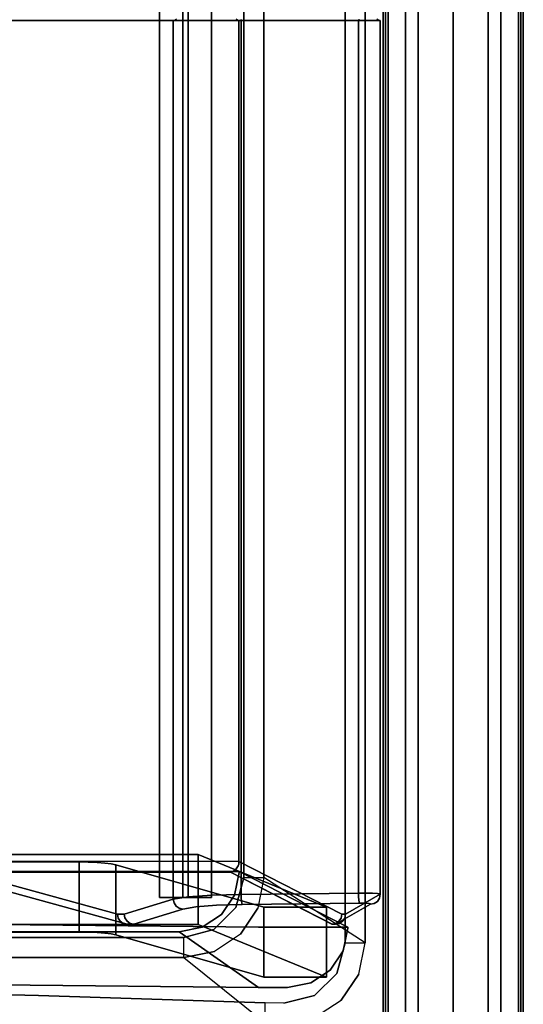
# Model space of a CAD drawing. Extents: x -12 to 441, y -9 to 206.
# Drawn here: x 89 to 101, y 3 to 28 of the extents above; entities that cross this region are included whole.
import ezdxf

# ---------------------------------------------------------------- set-up
doc = ezdxf.new("R2010")
doc.units = 0
doc.header["$LTSCALE"] = 30
doc.header["$MEASUREMENT"] = 0
for name, color, linetype in [('1', 4, 'CONTINUOUS'), ('AFUCH-3-BKFB', 5, 'CONTINUOUS'), ('AFUCH-3-BSLW', 15, 'CONTINUOUS'), ('AFUPN-3-CPPT', 4, 'CONTINUOUS'), ('AFUPN-3-RLBK', 19, 'CONTINUOUS'), ('AFUPN-3-RVBK', 19, 'CONTINUOUS'), ('AFUPN-3-RWPT', 4, 'CONTINUOUS'), ('AFUPN-3-TLFB1', 5, 'CONTINUOUS'), ('AFUPN-3-TLFB2', 5, 'CONTINUOUS')]:
    doc.layers.add(name, color=color, linetype=linetype)

# ---------------------------------------------------------------- blocks, each defined once
blk = doc.blocks.new('UH4864M0')
at = {"layer": 'AFUPN-3-CPPT'}
for points in [[(0, 0, 64), (48, 0, 64), (48, 3.5, 64), (0, 3.5, 64)], [(0, 3.5, 64), (48, 3.5, 64), (48, 3.5, 63.5), (0, 3.5, 63.5)], [(0, 3.5, 63.5), (48, 3.5, 63.5), (48, 0, 63.5), (0, 0, 63.5)], [(0, 0, 63.5), (48, 0, 63.5), (48, 0, 64), (0, 0, 64)]]:
    blk.add_3dface(points, dxfattribs=at)
at = {"layer": 'AFUPN-3-RLBK'}
for points in [[(48, 2.625, 5.6), (0, 2.625, 5.6), (0, 2.625, 7.6), (48, 2.625, 7.6)], [(0, 2.625, 62.2), (48, 2.625, 62.2), (48, 2.625, 63.5), (0, 2.625, 63.5)], [(3.5, 0.875, 5.7), (44.5, 0.875, 5.7), (44.5, 2.625, 5.7), (3.5, 2.625, 5.7)], [(3.5, 0.875, 62.2), (44.5, 0.875, 62.2), (44.5, 2.625, 62.2), (3.5, 2.625, 62.2)], [(0, 0.875, 5.6), (48, 0.875, 5.6), (48, 0.875, 7.6), (0, 0.875, 7.6)], [(0, 0.875, 62.2), (48, 0.875, 62.2), (48, 0.875, 63.5), (0, 0.875, 63.5)]]:
    blk.add_3dface(points, dxfattribs=at)
at = {"layer": 'AFUPN-3-RVBK', "extrusion": (1.22465e-16, 1, 2.22045e-16)}
for p, q in [((14.65, 3.5, 3.181), (14.65, 3.5, 3.238)), ((33.35, 3.5, 3.181), (33.35, 3.5, 3.238))]:
    blk.add_line(p, q, dxfattribs=at)
at = {"layer": 'AFUPN-3-RVBK'}
for p, q in [((35.438, 3.5, 2.375), (35.338, 3.5, 2.375)), ((35.438, 3.5, 4.25), (35.338, 3.5, 4.25)), ((39.188, 3.5, 2.375), (39.088, 3.5, 2.375)), ((39.188, 3.5, 4.25), (39.088, 3.5, 4.25)), ((35.113, 0, 2.375), (35.213, 0, 2.375)), ((35.113, 0, 4.25), (35.213, 0, 4.25)), ((38.863, 0, 2.375), (38.963, 0, 2.375)), ((38.863, 0, 4.25), (38.963, 0, 4.25))]:
    blk.add_line(p, q, dxfattribs=at)
at = {"layer": 'AFUPN-3-RVBK', "extrusion": (0, -1, 2.22045e-16)}
for p, q in [((14.65, 0, 3.181), (14.65, 0, 3.238)), ((33.35, 0, 3.181), (33.35, 0, 3.238))]:
    blk.add_line(p, q, dxfattribs=at)
at = {"layer": 'AFUPN-3-RVBK', "extrusion": (1.22465e-16, 1, 2.22045e-16)}
for centre, start, end in [((-14.615, 4.302, 3.5), 90, 180), ((-14.615, 2.322, 3.5), 180, 270), ((-33.385, 4.302, 3.5), 0, 90), ((-33.385, 2.322, 3.5), 270, 0), ((-33.915, 4.302, 3.5), 90, 180), ((-33.915, 2.322, 3.5), 180, 270), ((-36.885, 4.302, 3.5), 0, 90), ((-36.885, 2.322, 3.5), 270, 0), ((-37.415, 4.302, 3.5), 90, 180), ((-37.415, 2.322, 3.5), 180, 270)]:
    blk.add_arc(centre, 0.035, start, end, dxfattribs=at)
at = {"layer": 'AFUPN-3-RVBK', "extrusion": (0, -1, 2.22045e-16)}
for centre, start, end in [((14.615, 4.302, 0), 0, 90), ((14.615, 2.322, 0), 270, 0), ((33.385, 4.302, 0), 90, 180), ((33.385, 2.322, 0), 180, 270), ((33.915, 4.302, 0), 0, 90), ((33.915, 2.322, 0), 270, 0), ((36.885, 4.302, 0), 90, 180), ((36.885, 2.322, 0), 180, 270), ((37.415, 4.302, 0), 0, 90), ((37.415, 2.322, 0), 270, 0)]:
    blk.add_arc(centre, 0.035, start, end, dxfattribs=at)
at = {"layer": 'AFUPN-3-RWPT'}
for points in [[(47.94, 3.5, 0.75), (0.06, 3.5, 0.75), (0.06, 3.5, 5.6), (47.94, 3.5, 5.6)], [(47.94, 3.5, 5.6), (0.06, 3.5, 5.6), (0.06, 1.75, 5.6), (47.94, 1.75, 5.6)], [(0.06, 0, 5.6), (47.94, 0, 5.6), (47.94, 1.75, 5.6), (0.06, 1.75, 5.6)], [(0.06, 0, 0.75), (47.94, 0, 0.75), (47.94, 0, 5.6), (0.06, 0, 5.6)]]:
    blk.add_3dface(points, dxfattribs=at)
at = {"layer": 'AFUPN-3-TLFB1'}
for points in [[(47.815, 3.44, 63.44), (0.185, 3.44, 63.44), (0.125, 3.38, 63.5), (47.875, 3.38, 63.5)], [(47.875, 3.38, 5.688), (0.125, 3.38, 5.688), (0.185, 3.44, 5.747), (47.815, 3.44, 5.747)], [(47.875, 3.38, 63.5), (0.125, 3.38, 63.5), (0.125, 2.94, 63.5), (47.875, 2.94, 63.5)], [(47.875, 3.38, 5.688), (47.875, 2.94, 5.688), (0.125, 2.94, 5.688), (0.125, 3.38, 5.688)], [(47.815, 3.44, 5.747), (0.185, 3.44, 5.747), (0.185, 3.44, 63.44), (47.815, 3.44, 63.44)]]:
    blk.add_3dface(points, dxfattribs=at)
at = {"layer": 'AFUPN-3-TLFB2'}
for points in [[(0.125, 0.12, 63.5), (47.875, 0.12, 63.5), (47.875, 0.56, 63.5), (0.125, 0.56, 63.5)], [(0.125, 0.12, 5.688), (0.125, 0.56, 5.688), (47.875, 0.56, 5.688), (47.875, 0.12, 5.688)], [(0.185, 0.06, 63.44), (47.815, 0.06, 63.44), (47.875, 0.12, 63.5), (0.125, 0.12, 63.5)], [(0.125, 0.12, 5.688), (47.875, 0.12, 5.688), (47.815, 0.06, 5.747), (0.185, 0.06, 5.747)], [(0.185, 0.06, 5.747), (47.815, 0.06, 5.747), (47.815, 0.06, 63.44), (0.185, 0.06, 63.44)]]:
    blk.add_3dface(points, dxfattribs=at)
blk = doc.blocks.new('AGI1443UW')
at = {"layer": 'AFUCH-3-BKFB'}
for points, invisible_edges in [([(11.099, 0.094, 30.925), (11.072, 0.054, 30.932), (11.072, 0.06, 31.003), (11.099, 0.101, 31.003)], 14), ([(11.072, 0.06, 31.003), (11.099, 0.101, 31.003), (11.099, 0.066, 31.176), (11.072, 0.029, 31.161)], 15), ([(11.099, -3.43, 10.796), (11.099, 0.094, 30.925), (11.072, 0.054, 30.932), (11.072, -3.464, 10.836)], 5), ([(11.072, 0.029, 31.161), (11.072, -0.06, 31.294), (11.099, -0.032, 31.323), (11.099, 0.066, 31.176)], 15), ([(11.099, 0.101, 31.003), (11.108, 0.139, 31.101), (11.108, 0.141, 30.917)], 9), ([(11.099, 0.101, 31.003), (11.108, 0.141, 30.917), (11.099, 0.094, 30.925)], 9), ([(11.108, 0.141, 30.917), (11.099, 0.094, 30.925), (11.099, -3.43, 10.796), (11.108, -3.39, 10.748)], 2), ([(11.099, 0.066, 31.176), (11.108, 0.071, 31.271), (11.108, 0.139, 31.101)], 9), ([(11.099, 0.066, 31.176), (11.108, 0.139, 31.101), (11.099, 0.101, 31.003)], 15), ([(11.099, -0.032, 31.323), (11.108, -0.055, 31.406), (11.108, 0.071, 31.271)], 9), ([(11.099, -0.032, 31.323), (11.108, 0.071, 31.271), (11.099, 0.066, 31.176)], 15), ([(11.108, 0.141, 30.917), (11.108, 0.141, 30.917), (11.108, 0.139, 31.101), (32.913, 0.139, 31.101)], 12), ([(32.922, 0.141, 30.917), (32.922, 0.141, 30.917), (11.108, 0.141, 30.917), (32.913, 0.139, 31.101)], 4), ([(11.108, 0.141, 30.917), (11.108, 0.141, 30.917), (33.419, -0.821, 25.419), (11.108, -3.39, 10.748)], 6), ([(33.419, -0.731, 25.938), (33.419, -0.731, 25.938), (33.419, -0.821, 25.419), (11.108, 0.141, 30.917)], 12), ([(32.922, 0.141, 30.917), (32.922, 0.141, 30.917), (33.419, -0.731, 25.938), (11.108, 0.141, 30.917)], 4), ([(11.108, 0.139, 31.101), (11.108, 0.139, 31.101), (11.108, 0.071, 31.271), (32.905, 0.071, 31.271)], 12), ([(32.913, 0.139, 31.101), (32.913, 0.139, 31.101), (11.108, 0.139, 31.101), (32.905, 0.071, 31.271)], 6), ([(11.108, 0.071, 31.271), (11.108, 0.071, 31.271), (11.108, -0.055, 31.406), (32.898, -0.055, 31.406)], 12), ([(32.905, 0.071, 31.271), (32.905, 0.071, 31.271), (11.108, 0.071, 31.271), (32.898, -0.055, 31.406)], 6), ([(32.898, -0.055, 31.406), (32.898, -0.055, 31.406), (33.036, -0.105, 31.389), (32.905, 0.071, 31.271)], 6), ([(32.905, 0.071, 31.271), (32.905, 0.071, 31.271), (33.053, 0.079, 31.15), (32.913, 0.139, 31.101)], 6), ([(33.036, -0.105, 31.389), (33.036, -0.105, 31.389), (33.053, 0.079, 31.15), (32.905, 0.071, 31.271)], 15), ([(32.913, 0.139, 31.101), (32.913, 0.139, 31.101), (33.019, 0.124, 30.93), (32.922, 0.141, 30.917)], 2), ([(33.053, 0.079, 31.15), (33.053, 0.079, 31.15), (33.019, 0.124, 30.93), (32.913, 0.139, 31.101)], 15), ([(32.922, 0.141, 30.917), (32.922, 0.141, 30.917), (33.019, 0.124, 30.93), (33.515, -0.748, 25.946)], 12), ([(33.419, -0.731, 25.938), (33.419, -0.731, 25.938), (32.922, 0.141, 30.917), (33.515, -0.748, 25.946)], 4), ([(33.053, 0.079, 31.15), (33.053, 0.079, 31.15), (33.1, 0.07, 30.947), (33.019, 0.124, 30.93)], 11), ([(33.019, 0.124, 30.93), (33.019, 0.124, 30.93), (33.1, 0.07, 30.947), (33.596, -0.801, 25.959)], 12), ([(33.515, -0.748, 25.946), (33.515, -0.748, 25.946), (33.019, 0.124, 30.93), (33.596, -0.801, 25.959)], 6), ([(33.036, -0.105, 31.389), (33.036, -0.105, 31.389), (33.084, 0.054, 31.145), (33.053, 0.079, 31.15)], 15), ([(33.066, -0.12, 31.37), (33.066, -0.12, 31.37), (33.084, 0.054, 31.145), (33.036, -0.105, 31.389)], 15), ([(33.084, 0.054, 31.145), (33.084, 0.054, 31.145), (33.1, 0.07, 30.947), (33.053, 0.079, 31.15)], 15), ([(33.152, -0.06, 31.117), (33.152, -0.06, 31.117), (33.084, 0.054, 31.145), (33.066, -0.12, 31.37)], 15), ([(33.1, 0.07, 30.947), (33.1, 0.07, 30.947), (33.084, 0.054, 31.145), (33.153, -0.01, 30.966)], 6), ([(33.084, 0.054, 31.145), (33.084, 0.054, 31.145), (33.152, -0.06, 31.117), (33.153, -0.01, 30.966)], 15), ([(33.1, 0.07, 30.947), (33.1, 0.07, 30.947), (33.153, -0.01, 30.966), (33.65, -0.881, 25.976)], 12), ([(33.596, -0.801, 25.959), (33.596, -0.801, 25.959), (33.1, 0.07, 30.947), (33.65, -0.881, 25.976)], 6), ([(34.138, -0.736, 25.75), (34.138, -0.236, 25.75), (-34.138, -0.736, 25.75)], 2), ([(-34.138, -0.236, 25.75), (-34.138, -0.736, 25.75), (34.138, -0.236, 25.75)], 2), ([(-32.503, -2.768, 10.75), (-34.138, -0.236, 25.75), (34.138, -0.236, 25.75)], 8), ([(34.138, -0.236, 25.75), (32.503, -2.768, 10.75), (-32.503, -2.768, 10.75)], 8), ([(11.072, -0.06, 31.294), (11.072, -0.194, 31.383), (11.099, -0.178, 31.421), (11.099, -0.032, 31.323)], 15), ([(11.099, -0.178, 31.421), (11.072, -0.194, 31.383), (11.072, -0.351, 31.415), (11.099, -0.351, 31.455)], 15), ([(11.099, -0.178, 31.421), (11.108, -0.055, 31.406), (11.099, -0.032, 31.323)], 15), ([(11.099, -0.178, 31.421), (11.108, -0.22, 31.486), (11.108, -0.055, 31.406)], 9), ([(11.099, -0.351, 31.455), (11.108, -0.22, 31.486), (11.099, -0.178, 31.421)], 15), ([(11.099, -0.351, 31.455), (11.108, -0.403, 31.5), (11.108, -0.22, 31.486)], 9), ([(11.108, -0.055, 31.406), (11.108, -0.055, 31.406), (11.108, -0.22, 31.486), (32.894, -0.22, 31.486)], 12), ([(32.898, -0.055, 31.406), (32.898, -0.055, 31.406), (11.108, -0.055, 31.406), (32.894, -0.22, 31.486)], 6), ([(32.893, -0.403, 31.5), (32.893, -0.403, 31.5), (11.108, -0.22, 31.486), (11.108, -0.403, 31.5)], 2), ([(32.894, -0.22, 31.486), (32.894, -0.22, 31.486), (11.108, -0.22, 31.486), (32.893, -0.403, 31.5)], 6), ([(34.138, -0.236, 25.75), (32.503, -2.768, 10.75), (33.268, -2.921, 10.75), (34.913, -0.392, 25.75)], 4), ([(32.893, -0.403, 31.5), (32.893, -0.403, 31.5), (32.983, -0.401, 31.484), (32.894, -0.22, 31.486)], 4), ([(32.894, -0.22, 31.486), (32.894, -0.22, 31.486), (33.036, -0.105, 31.389), (32.898, -0.055, 31.406)], 6), ([(32.983, -0.401, 31.484), (32.983, -0.401, 31.484), (33.036, -0.105, 31.389), (32.894, -0.22, 31.486)], 14), ([(33.036, -0.105, 31.389), (33.036, -0.105, 31.389), (32.983, -0.401, 31.484), (33.061, -0.395, 31.436)], 11), ([(33.061, -0.395, 31.436), (33.061, -0.395, 31.436), (33.066, -0.12, 31.37), (33.036, -0.105, 31.389)], 14), ([(33.116, -0.387, 31.364), (33.116, -0.387, 31.364), (33.066, -0.12, 31.37), (33.061, -0.395, 31.436)], 6), ([(33.152, -0.06, 31.117), (33.152, -0.06, 31.117), (33.066, -0.12, 31.37), (33.136, -0.184, 31.28)], 15), ([(33.136, -0.184, 31.28), (33.136, -0.184, 31.28), (33.066, -0.12, 31.37), (33.116, -0.387, 31.364)], 15), ([(33.143, -0.286, 31.269), (33.143, -0.286, 31.269), (33.136, -0.184, 31.28), (33.116, -0.387, 31.364)], 14), ([(33.152, -0.06, 31.117), (33.152, -0.06, 31.117), (33.136, -0.184, 31.28), (33.153, -0.14, 31.162)], 15), ([(33.153, -0.14, 31.162), (33.153, -0.14, 31.162), (33.136, -0.184, 31.28), (33.147, -0.203, 31.229)], 6), ([(33.147, -0.203, 31.229), (33.147, -0.203, 31.229), (33.136, -0.184, 31.28), (33.143, -0.286, 31.269)], 6), ([(33.142, -0.377, 31.277), (33.142, -0.377, 31.277), (33.173, -3.313, 30.97), (33.171, -0.105, 30.985)], 12), ([(33.162, -0.106, 31.077), (33.162, -0.106, 31.077), (33.142, -0.377, 31.277), (33.171, -0.105, 30.985)], 6), ([(33.153, -0.14, 31.162), (33.153, -0.14, 31.162), (33.142, -0.377, 31.277), (33.162, -0.106, 31.077)], 6), ([(33.147, -0.203, 31.229), (33.147, -0.203, 31.229), (33.142, -0.377, 31.277), (33.153, -0.14, 31.162)], 6), ([(33.143, -0.286, 31.269), (33.143, -0.286, 31.269), (33.142, -0.377, 31.277), (33.147, -0.203, 31.229)], 4), ([(33.153, -0.01, 30.966), (33.153, -0.01, 30.966), (33.152, -0.06, 31.117), (33.171, -0.105, 30.985)], 6), ([(33.162, -0.106, 31.077), (33.162, -0.106, 31.077), (33.152, -0.06, 31.117), (33.153, -0.14, 31.162)], 6), ([(33.171, -0.105, 30.985), (33.171, -0.105, 30.985), (33.152, -0.06, 31.117), (33.162, -0.106, 31.077)], 6), ([(33.153, -0.01, 30.966), (33.153, -0.01, 30.966), (33.171, -0.105, 30.985), (33.669, -0.975, 25.993)], 12), ([(33.65, -0.881, 25.976), (33.65, -0.881, 25.976), (33.153, -0.01, 30.966), (33.669, -0.975, 25.993)], 6), ([(33.669, -0.975, 25.993), (33.669, -0.975, 25.993), (33.171, -0.105, 30.985), (33.669, -0.979, 25.994)], 2), ([(33.171, -0.105, 30.985), (33.171, -0.105, 30.985), (33.173, -3.313, 30.97), (33.669, -0.979, 25.994)], 6), ([(34.138, -0.236, 25.75), (34.138, -0.736, 25.75), (34.913, -0.392, 25.75)], 3), ([(11.099, -0.351, 31.455), (11.072, -0.351, 31.415), (11.099, -0.398, 31.453)], 11), ([(11.099, -0.398, 31.453), (11.072, -0.351, 31.415), (11.072, -0.394, 31.413)], 3), ([(11.072, -0.394, 31.413), (11.099, -0.398, 31.453), (11.099, -3.334, 31.146), (11.072, -3.33, 31.106)], 10), ([(11.099, -0.398, 31.453), (11.108, -0.403, 31.5), (11.099, -0.351, 31.455)], 14), ([(11.099, -3.334, 31.146), (11.108, -3.339, 31.194), (11.108, -0.403, 31.5), (11.099, -0.398, 31.453)], 8), ([(11.108, -3.339, 31.194), (11.108, -3.339, 31.194), (32.893, -0.403, 31.5), (11.108, -0.403, 31.5)], 2), ([(32.924, -3.339, 31.194), (32.924, -3.339, 31.194), (32.893, -0.403, 31.5), (11.108, -3.339, 31.194)], 4), ([(32.924, -3.339, 31.194), (32.924, -3.339, 31.194), (32.983, -0.401, 31.484), (32.893, -0.403, 31.5)], 2), ([(33.014, -3.336, 31.177), (33.014, -3.336, 31.177), (32.983, -0.401, 31.484), (32.924, -3.339, 31.194)], 6), ([(33.061, -0.395, 31.436), (33.061, -0.395, 31.436), (32.983, -0.401, 31.484), (33.092, -3.33, 31.13)], 12), ([(33.092, -3.33, 31.13), (33.092, -3.33, 31.13), (32.983, -0.401, 31.484), (33.014, -3.336, 31.177)], 6), ([(33.116, -0.387, 31.364), (33.116, -0.387, 31.364), (33.061, -0.395, 31.436), (33.147, -3.322, 31.057)], 12), ([(33.147, -3.322, 31.057), (33.147, -3.322, 31.057), (33.061, -0.395, 31.436), (33.092, -3.33, 31.13)], 6), ([(33.116, -0.387, 31.364), (33.116, -0.387, 31.364), (33.142, -0.377, 31.277), (33.143, -0.286, 31.269)], 8), ([(33.142, -0.377, 31.277), (33.142, -0.377, 31.277), (33.116, -0.387, 31.364), (33.147, -3.322, 31.057)], 12), ([(33.147, -3.322, 31.057), (33.147, -3.322, 31.057), (33.173, -3.313, 30.97), (33.142, -0.377, 31.277)], 8), ([(33.268, -2.921, 10.75), (34.913, -0.392, 25.75), (35.567, -0.837, 25.75), (33.917, -3.354, 10.75)], 5), ([(34.897, -0.942, 25.75), (34.913, -0.392, 25.75), (34.138, -0.736, 25.75)], 3), ([(34.897, -0.942, 25.75), (35.567, -0.837, 25.75), (34.913, -0.392, 25.75)], 9), ([(-34.138, -0.736, 25.75), (-32.503, -3.268, 10.75), (34.138, -0.736, 25.75)], 3), ([(32.503, -3.268, 10.75), (34.138, -0.736, 25.75), (-32.503, -3.268, 10.75)], 3), ([(33.741, -0.674, 26.248), (32.374, -3.387, 10.754), (32.351, -3.387, 10.754)], 1), ([(33.741, -0.674, 26.248), (32.351, -3.387, 10.754), (33.741, -2.899, 26.248)], 2), ([(33.764, -0.674, 26.248), (32.943, -3.5, 10.754), (32.374, -3.387, 10.754)], 9), ([(33.764, -0.674, 26.248), (32.374, -3.387, 10.754), (33.741, -0.674, 26.248)], 3), ([(34.138, -0.736, 25.75), (32.503, -3.268, 10.75), (33.253, -3.469, 10.75), (34.897, -0.942, 25.75)], 5), ([(34.333, -0.788, 26.248), (32.943, -3.5, 10.754), (33.764, -0.674, 26.248)], 3), ([(33.419, -0.731, 25.938), (33.419, -0.731, 25.938), (33.515, -0.748, 25.946), (33.514, -0.84, 25.418)], 12), ([(33.419, -0.821, 25.419), (33.419, -0.821, 25.419), (33.419, -0.731, 25.938), (33.514, -0.84, 25.418)], 4), ([(33.741, -2.899, 26.248), (34.333, -0.788, 26.248), (33.764, -0.674, 26.248)], 9), ([(33.764, -0.674, 26.248), (33.741, -0.674, 26.248), (33.741, -2.899, 26.248)], 8), ([(33.419, -0.821, 25.419), (33.419, -0.821, 25.419), (32.103, -3.39, 10.748), (11.108, -3.39, 10.748)], 8), ([(32.103, -3.39, 10.748), (32.103, -3.39, 10.748), (33.419, -0.821, 25.419), (32.109, -3.39, 10.748)], 4), ([(32.109, -3.39, 10.748), (32.109, -3.39, 10.748), (33.419, -0.821, 25.419), (32.115, -3.39, 10.748)], 6), ([(32.115, -3.39, 10.748), (32.115, -3.39, 10.748), (33.419, -0.821, 25.419), (32.122, -3.39, 10.748)], 6), ([(32.122, -3.39, 10.748), (32.122, -3.39, 10.748), (33.419, -0.821, 25.419), (32.168, -3.397, 10.752)], 6), ([(33.419, -0.821, 25.419), (33.419, -0.821, 25.419), (33.514, -0.84, 25.418), (32.168, -3.397, 10.752)], 12), ([(32.168, -3.397, 10.752), (32.168, -3.397, 10.752), (33.514, -0.84, 25.418), (32.212, -3.411, 10.765)], 6), ([(33.514, -0.84, 25.418), (33.514, -0.84, 25.418), (33.594, -0.893, 25.424), (32.212, -3.411, 10.765)], 12), ([(32.212, -3.411, 10.765), (32.212, -3.411, 10.765), (33.594, -0.893, 25.424), (32.29, -3.458, 10.813)], 6), ([(33.594, -0.893, 25.424), (33.594, -0.893, 25.424), (33.649, -0.973, 25.436), (32.29, -3.458, 10.813)], 12), ([(32.29, -3.458, 10.813), (32.29, -3.458, 10.813), (33.649, -0.973, 25.436), (32.346, -3.524, 10.887)], 6), ([(33.649, -0.973, 25.436), (33.649, -0.973, 25.436), (33.669, -1.066, 25.451), (32.346, -3.524, 10.887)], 12), ([(34.814, -1.112, 26.248), (32.943, -3.5, 10.754), (34.333, -0.788, 26.248)], 3), ([(33.173, -3.313, 30.97), (33.173, -3.313, 30.97), (33.292, -4.795, 29.771), (33.669, -0.979, 25.994)], 14), ([(33.253, -3.469, 10.75), (34.897, -0.942, 25.75), (35.448, -1.504, 25.75), (33.802, -4.018, 10.75)], 5), ([(33.669, -0.979, 25.994), (33.669, -0.979, 25.994), (33.292, -4.795, 29.771), (33.669, -6.015, 25.994)], 10), ([(33.514, -0.84, 25.418), (33.514, -0.84, 25.418), (33.515, -0.748, 25.946), (33.594, -0.893, 25.424)], 6), ([(33.515, -0.748, 25.946), (33.515, -0.748, 25.946), (33.596, -0.801, 25.959), (33.594, -0.893, 25.424)], 12), ([(33.594, -0.893, 25.424), (33.594, -0.893, 25.424), (33.596, -0.801, 25.959), (33.649, -0.973, 25.436)], 6), ([(33.596, -0.801, 25.959), (33.596, -0.801, 25.959), (33.65, -0.881, 25.976), (33.649, -0.973, 25.436)], 12), ([(33.649, -0.973, 25.436), (33.649, -0.973, 25.436), (33.65, -0.881, 25.976), (33.669, -1.066, 25.451)], 6), ([(33.65, -0.881, 25.976), (33.65, -0.881, 25.976), (33.669, -0.975, 25.993), (33.669, -1.066, 25.451)], 12), ([(33.669, -1.066, 25.451), (33.669, -1.066, 25.451), (33.669, -0.975, 25.993), (33.669, -1.07, 25.451)], 6), ([(33.669, -0.975, 25.993), (33.669, -0.975, 25.993), (33.669, -0.979, 25.994), (33.669, -1.07, 25.451)], 8), ([(33.669, -0.979, 25.994), (33.669, -0.979, 25.994), (33.669, -6.015, 25.994), (33.669, -1.07, 25.451)], 6), ([(33.741, -2.899, 26.248), (34.814, -1.112, 26.248), (34.333, -0.788, 26.248)], 9), ([(35.567, -0.837, 25.75), (33.917, -3.354, 10.75), (34.351, -4.003, 10.75), (35.998, -1.5, 25.75)], 5), ([(35.567, -0.837, 25.75), (34.897, -0.942, 25.75), (35.448, -1.504, 25.75)], 9), ([(35.448, -1.504, 25.75), (35.998, -1.5, 25.75), (35.567, -0.837, 25.75)], 9), ([(32.346, -3.524, 10.887), (32.346, -3.524, 10.887), (33.669, -1.066, 25.451), (32.371, -3.6, 10.976)], 2), ([(33.669, -1.07, 25.451), (33.669, -1.07, 25.451), (33.669, -6.184, 25.451), (32.371, -3.6, 10.976)], 6), ([(34.814, -1.112, 26.248), (33.424, -3.824, 10.754), (32.943, -3.5, 10.754)], 9), ([(35.134, -1.598, 26.248), (33.424, -3.824, 10.754), (34.814, -1.112, 26.248)], 3), ([(33.669, -1.07, 25.451), (33.669, -1.07, 25.451), (33.669, -6.015, 25.994), (33.669, -6.184, 25.451)], 10), ([(35.247, -2.899, 26.248), (34.814, -1.112, 26.248), (33.741, -2.899, 26.248)], 11), ([(35.247, -2.899, 26.248), (35.134, -1.598, 26.248), (34.814, -1.112, 26.248)], 9), ([(35.134, -1.598, 26.248), (33.744, -4.31, 10.754), (33.424, -3.824, 10.754)], 9), ([(35.247, -2.174, 26.248), (33.744, -4.31, 10.754), (35.134, -1.598, 26.248)], 3), ([(35.448, -1.504, 25.75), (33.802, -4.018, 10.75), (34.003, -4.768, 10.75), (35.638, -2.267, 25.75)], 5), ([(34.351, -4.003, 10.75), (35.998, -1.5, 25.75), (36.138, -2.278, 25.75), (34.503, -4.768, 10.75)], 5), ([(35.247, -2.174, 26.248), (35.134, -1.598, 26.248), (35.247, -2.899, 26.248)], 2), ([(35.638, -2.267, 25.75), (35.998, -1.5, 25.75), (35.448, -1.504, 25.75)], 3), ([(36.138, -2.278, 25.75), (35.998, -1.5, 25.75), (35.638, -2.267, 25.75)], 10), ([(33.857, -4.886, 10.754), (33.744, -4.31, 10.754), (35.247, -2.174, 26.248)], 10), ([(35.247, -2.174, 26.248), (35.247, -2.899, 26.248), (33.857, -4.886, 10.754)], 8), ([(35.638, -2.267, 25.75), (35.628, -2.736, 25.75), (34.003, -4.768, 10.75)], 10), ([(36.128, -2.736, 25.75), (36.138, -2.278, 25.75), (34.503, -4.768, 10.75)], 2), ([(35.628, -2.736, 25.75), (36.128, -2.736, 25.75), (35.638, -2.267, 25.75)], 3), ([(36.138, -2.278, 25.75), (35.638, -2.267, 25.75), (36.128, -2.736, 25.75)], 3), ([(32.503, -2.768, 10.75), (32.503, -3.268, 10.75), (-32.503, -2.768, 10.75)], 3), ([(-32.503, -3.268, 10.75), (-32.503, -2.768, 10.75), (32.503, -3.268, 10.75)], 2), ([(33.741, -2.899, 26.248), (32.351, -3.387, 10.754), (33.34, -27.785, 21.785)], 11), ([(32.503, -3.268, 10.75), (32.503, -2.768, 10.75), (33.268, -2.921, 10.75)], 8), ([(33.268, -2.921, 10.75), (33.253, -3.469, 10.75), (32.503, -3.268, 10.75)], 9), ([(33.917, -3.354, 10.75), (33.253, -3.469, 10.75), (33.268, -2.921, 10.75)], 3), ([(33.741, -2.899, 26.248), (33.34, -27.785, 21.785), (33.527, -25.589, 23.862)], 3), ([(33.527, -25.589, 23.862), (35.033, -25.589, 23.862), (33.741, -2.899, 26.248)], 2), ([(33.741, -2.899, 26.248), (35.033, -25.589, 23.862), (35.247, -2.899, 26.248)], 9), ([(33.857, -4.886, 10.754), (35.247, -2.899, 26.248), (34.846, -27.785, 21.785)], 10), ([(35.628, -2.736, 25.75), (34.003, -4.768, 10.75), (35.538, -5.568, 25.452)], 3), ([(34.503, -4.768, 10.75), (36.128, -2.736, 25.75), (36.038, -5.568, 25.452)], 9), ([(35.247, -2.899, 26.248), (35.033, -25.589, 23.862), (34.846, -27.785, 21.785)], 10), ([(35.628, -2.736, 25.75), (35.538, -5.568, 25.452), (36.038, -5.568, 25.452)], 10), ([(35.628, -2.736, 25.75), (36.038, -5.568, 25.452), (36.128, -2.736, 25.75)], 1), ([(11.072, -3.862, 30.971), (11.099, -3.878, 31.008), (11.099, -3.334, 31.146), (11.072, -3.33, 31.106)], 11), ([(11.072, -11.114, 10.836), (11.099, -11.17, 10.796), (11.099, -3.43, 10.796), (11.072, -3.464, 10.836)], 10), ([(11.099, -3.878, 31.008), (11.108, -3.339, 31.194), (11.099, -3.334, 31.146)], 9), ([(11.099, -3.878, 31.008), (11.108, -4.069, 30.971), (11.108, -3.339, 31.194)], 9), ([(11.099, -3.43, 10.796), (11.108, -3.39, 10.748), (11.108, -11.235, 10.748), (11.099, -11.17, 10.796)], 8), ([(32.924, -3.339, 31.194), (32.924, -3.339, 31.194), (11.108, -4.069, 30.971), (32.943, -4.069, 30.971)], 6), ([(11.108, -3.339, 31.194), (11.108, -3.339, 31.194), (11.108, -4.069, 30.971), (32.924, -3.339, 31.194)], 4), ([(11.108, -3.39, 10.748), (11.108, -3.39, 10.748), (32.092, -11.235, 10.748), (11.108, -11.235, 10.748)], 2), ([(32.103, -3.39, 10.748), (32.103, -3.39, 10.748), (32.092, -11.235, 10.748), (11.108, -3.39, 10.748)], 4), ([(32.103, -3.39, 10.748), (32.103, -3.39, 10.748), (32.122, -11.234, 10.748), (32.092, -11.235, 10.748)], 2), ([(32.122, -3.39, 10.748), (32.122, -3.39, 10.748), (32.122, -11.234, 10.748), (32.103, -3.39, 10.748)], 6), ([(32.122, -3.39, 10.748), (32.122, -3.39, 10.748), (32.168, -11.222, 10.752), (32.122, -11.234, 10.748)], 10), ([(32.168, -3.397, 10.752), (32.168, -3.397, 10.752), (32.168, -11.222, 10.752), (32.122, -3.39, 10.748)], 6), ([(32.212, -11.199, 10.765), (32.212, -11.199, 10.765), (32.168, -11.222, 10.752), (32.168, -3.397, 10.752)], 12), ([(32.212, -3.411, 10.765), (32.212, -3.411, 10.765), (32.212, -11.199, 10.765), (32.168, -3.397, 10.752)], 6), ([(32.29, -11.123, 10.813), (32.29, -11.123, 10.813), (32.212, -11.199, 10.765), (32.212, -3.411, 10.765)], 12), ([(32.29, -3.458, 10.813), (32.29, -3.458, 10.813), (32.29, -11.123, 10.813), (32.212, -3.411, 10.765)], 6), ([(32.351, -3.387, 10.754), (32.374, -3.387, 10.754), (32.351, -29.64, 10.754)], 2), ([(32.351, -29.64, 10.754), (32.374, -3.387, 10.754), (32.943, -3.5, 10.754)], 9), ([(32.351, -3.387, 10.754), (32.351, -29.64, 10.754), (33.34, -27.785, 21.785)], 8), ([(33.014, -3.336, 31.177), (33.014, -3.336, 31.177), (32.924, -3.339, 31.194), (32.943, -4.069, 30.971)], 8), ([(33.014, -3.336, 31.177), (33.014, -3.336, 31.177), (32.943, -4.069, 30.971), (33.074, -3.874, 31.016)], 14), ([(33.092, -3.33, 31.13), (33.092, -3.33, 31.13), (33.014, -3.336, 31.177), (33.074, -3.874, 31.016)], 12), ([(33.104, -3.864, 30.995), (33.104, -3.864, 30.995), (33.092, -3.33, 31.13), (33.074, -3.874, 31.016)], 15), ([(33.147, -3.322, 31.057), (33.147, -3.322, 31.057), (33.092, -3.33, 31.13), (33.104, -3.864, 30.995)], 12), ([(33.175, -3.82, 30.894), (33.175, -3.82, 30.894), (33.147, -3.322, 31.057), (33.104, -3.864, 30.995)], 15), ([(33.173, -3.313, 30.97), (33.173, -3.313, 30.97), (33.147, -3.322, 31.057), (33.175, -3.82, 30.894)], 12), ([(33.192, -3.952, 30.775), (33.192, -3.952, 30.775), (33.173, -3.313, 30.97), (33.175, -3.82, 30.894)], 12), ([(33.173, -3.313, 30.97), (33.173, -3.313, 30.97), (33.234, -4.471, 30.355), (33.292, -4.795, 29.771)], 10), ([(33.192, -3.952, 30.775), (33.192, -3.952, 30.775), (33.234, -4.471, 30.355), (33.173, -3.313, 30.97)], 4), ([(33.253, -3.469, 10.75), (33.917, -3.354, 10.75), (33.802, -4.018, 10.75)], 3), ([(33.917, -3.354, 10.75), (34.351, -4.003, 10.75), (33.802, -4.018, 10.75)], 10), ([(32.346, -11.016, 10.887), (32.346, -11.016, 10.887), (32.29, -11.123, 10.813), (32.29, -3.458, 10.813)], 12), ([(32.346, -3.524, 10.887), (32.346, -3.524, 10.887), (32.346, -11.016, 10.887), (32.29, -3.458, 10.813)], 6), ([(32.371, -10.891, 10.976), (32.371, -10.891, 10.976), (32.346, -11.016, 10.887), (32.346, -3.524, 10.887)], 12), ([(32.371, -3.6, 10.976), (32.371, -3.6, 10.976), (32.371, -10.891, 10.976), (32.346, -3.524, 10.887)], 4), ([(32.351, -29.64, 10.754), (32.943, -3.5, 10.754), (33.857, -29.64, 10.754)], 3), ([(32.371, -3.6, 10.976), (32.371, -3.6, 10.976), (33.669, -6.184, 25.451), (32.371, -10.891, 10.976)], 2), ([(33.857, -29.64, 10.754), (32.943, -3.5, 10.754), (33.424, -3.824, 10.754)], 9), ([(11.072, -4.483, 30.556), (11.099, -4.511, 30.585), (11.099, -3.878, 31.008), (11.072, -3.862, 30.971)], 15), ([(11.099, -4.511, 30.585), (11.108, -4.069, 30.971), (11.099, -3.878, 31.008)], 15), ([(33.074, -3.874, 31.016), (33.074, -3.874, 31.016), (32.943, -4.069, 30.971), (33.101, -4.355, 30.732)], 15), ([(33.074, -3.874, 31.016), (33.074, -3.874, 31.016), (33.101, -4.355, 30.732), (33.104, -3.864, 30.995)], 15), ([(33.104, -3.864, 30.995), (33.104, -3.864, 30.995), (33.101, -4.355, 30.732), (33.131, -4.339, 30.714)], 15), ([(33.104, -3.864, 30.995), (33.104, -3.864, 30.995), (33.131, -4.339, 30.714), (33.175, -3.82, 30.894)], 15), ([(33.131, -4.339, 30.714), (33.131, -4.339, 30.714), (33.201, -4.265, 30.63), (33.175, -3.82, 30.894)], 15), ([(33.201, -4.265, 30.63), (33.201, -4.265, 30.63), (33.192, -3.952, 30.775), (33.175, -3.82, 30.894)], 15), ([(33.857, -29.64, 10.754), (33.424, -3.824, 10.754), (33.744, -4.31, 10.754)], 9), ([(11.099, -4.511, 30.585), (11.108, -4.663, 30.491), (11.108, -4.069, 30.971)], 9), ([(32.943, -4.069, 30.971), (32.943, -4.069, 30.971), (11.108, -4.663, 30.491), (32.985, -4.663, 30.491)], 6), ([(11.108, -4.069, 30.971), (11.108, -4.069, 30.971), (11.108, -4.663, 30.491), (32.943, -4.069, 30.971)], 12), ([(32.943, -4.069, 30.971), (32.943, -4.069, 30.971), (32.985, -4.663, 30.491), (33.101, -4.355, 30.732)], 12), ([(33.234, -4.471, 30.355), (33.234, -4.471, 30.355), (33.192, -3.952, 30.775), (33.201, -4.265, 30.63)], 12), ([(34.003, -4.768, 10.75), (33.802, -4.018, 10.75), (34.351, -4.003, 10.75)], 10), ([(34.003, -4.768, 10.75), (34.351, -4.003, 10.75), (34.503, -4.768, 10.75)], 1), ([(33.101, -4.355, 30.732), (33.101, -4.355, 30.732), (32.985, -4.663, 30.491), (33.139, -4.736, 30.323)], 15), ([(33.101, -4.355, 30.732), (33.101, -4.355, 30.732), (33.139, -4.736, 30.323), (33.131, -4.339, 30.714)], 15), ([(33.17, -4.714, 30.311), (33.17, -4.714, 30.311), (33.201, -4.265, 30.63), (33.131, -4.339, 30.714)], 15), ([(33.131, -4.339, 30.714), (33.131, -4.339, 30.714), (33.139, -4.736, 30.323), (33.17, -4.714, 30.311)], 15), ([(33.17, -4.714, 30.311), (33.17, -4.714, 30.311), (33.238, -4.617, 30.251), (33.201, -4.265, 30.63)], 15), ([(33.238, -4.617, 30.251), (33.238, -4.617, 30.251), (33.234, -4.471, 30.355), (33.201, -4.265, 30.63)], 15), ([(33.744, -4.31, 10.754), (33.857, -4.886, 10.754), (33.857, -29.64, 10.754)], 8), ([(11.099, -4.935, 29.952), (11.072, -4.897, 29.936), (11.072, -4.483, 30.556), (11.099, -4.511, 30.585)], 15), ([(11.099, -4.935, 29.952), (11.108, -4.663, 30.491), (11.099, -4.511, 30.585)], 15), ([(11.099, -4.935, 29.952), (11.108, -5.033, 29.823), (11.108, -4.663, 30.491)], 9), ([(32.985, -4.663, 30.491), (32.985, -4.663, 30.491), (11.108, -5.033, 29.823), (33.043, -5.033, 29.823)], 2), ([(11.108, -4.663, 30.491), (11.108, -4.663, 30.491), (11.108, -5.033, 29.823), (32.985, -4.663, 30.491)], 12), ([(32.985, -4.663, 30.491), (32.985, -4.663, 30.491), (33.137, -5.013, 29.826), (33.139, -4.736, 30.323)], 14), ([(33.043, -5.033, 29.823), (33.043, -5.033, 29.823), (33.137, -5.013, 29.826), (32.985, -4.663, 30.491)], 4), ([(33.17, -4.714, 30.311), (33.17, -4.714, 30.311), (33.271, -4.885, 29.798), (33.238, -4.617, 30.251)], 15), ([(33.238, -4.617, 30.251), (33.238, -4.617, 30.251), (33.292, -4.795, 29.771), (33.234, -4.471, 30.355)], 11), ([(33.271, -4.885, 29.798), (33.271, -4.885, 29.798), (33.292, -4.795, 29.771), (33.238, -4.617, 30.251)], 12), ([(11.072, -4.949, 29.796), (11.099, -4.987, 29.808), (11.099, -4.935, 29.952), (11.072, -4.897, 29.936)], 14), ([(33.137, -5.013, 29.826), (33.137, -5.013, 29.826), (33.217, -4.961, 29.817), (33.139, -4.736, 30.323)], 12), ([(33.139, -4.736, 30.323), (33.139, -4.736, 30.323), (33.217, -4.961, 29.817), (33.17, -4.714, 30.311)], 15), ([(33.217, -4.961, 29.817), (33.217, -4.961, 29.817), (33.271, -4.885, 29.798), (33.17, -4.714, 30.311)], 12), ([(33.271, -4.885, 29.798), (33.271, -4.885, 29.798), (33.217, -4.961, 29.817), (33.593, -6.187, 26.045)], 12), ([(33.292, -4.795, 29.771), (33.292, -4.795, 29.771), (33.271, -4.885, 29.798), (33.648, -6.112, 26.023)], 12), ([(33.648, -6.112, 26.023), (33.648, -6.112, 26.023), (33.271, -4.885, 29.798), (33.593, -6.187, 26.045)], 6), ([(33.669, -6.023, 25.995), (33.669, -6.023, 25.995), (33.292, -4.795, 29.771), (33.648, -6.112, 26.023)], 6), ([(33.669, -6.015, 25.994), (33.669, -6.015, 25.994), (33.292, -4.795, 29.771), (33.669, -6.023, 25.995)], 4), ([(33.857, -4.886, 10.754), (34.846, -27.785, 21.785), (33.857, -29.64, 10.754)], 1), ([(34.503, -28.986, 10.75), (34.003, -28.986, 10.75), (34.503, -4.768, 10.75)], 2), ([(34.503, -4.768, 10.75), (34.003, -28.986, 10.75), (34.003, -4.768, 10.75)], 9), ([(35.538, -5.568, 25.452), (34.003, -4.768, 10.75), (35.451, -8.4, 25.155)], 3), ([(34.003, -16.877, 10.75), (35.451, -8.4, 25.155), (34.003, -4.768, 10.75)], 3), ([(34.503, -4.768, 10.75), (35.951, -8.4, 25.155), (34.503, -16.877, 10.75)], 3), ([(36.038, -5.568, 25.452), (35.951, -8.4, 25.155), (34.503, -4.768, 10.75)], 10), ([(11.099, -4.987, 29.808), (11.072, -4.949, 29.796), (11.072, -11.114, 10.836), (11.099, -11.17, 10.796)], 10), ([(11.099, -4.987, 29.808), (11.108, -5.033, 29.823), (11.099, -4.935, 29.952)], 14), ([(11.108, -5.033, 29.823), (11.099, -4.987, 29.808), (11.099, -11.17, 10.796), (11.108, -11.235, 10.748)], 2), ([(11.108, -5.033, 29.823), (11.108, -5.033, 29.823), (11.108, -11.235, 10.748), (33.419, -6.426, 25.54)], 12), ([(33.419, -6.257, 26.059), (33.419, -6.257, 26.059), (11.108, -5.033, 29.823), (33.419, -6.426, 25.54)], 6), ([(33.043, -5.033, 29.823), (33.043, -5.033, 29.823), (11.108, -5.033, 29.823), (33.419, -6.257, 26.059)], 4), ([(33.419, -6.257, 26.059), (33.419, -6.257, 26.059), (33.137, -5.013, 29.826), (33.043, -5.033, 29.823)], 2), ([(33.217, -4.961, 29.817), (33.217, -4.961, 29.817), (33.137, -5.013, 29.826), (33.513, -6.238, 26.057)], 12), ([(33.513, -6.238, 26.057), (33.513, -6.238, 26.057), (33.137, -5.013, 29.826), (33.419, -6.257, 26.059)], 6), ([(33.593, -6.187, 26.045), (33.593, -6.187, 26.045), (33.217, -4.961, 29.817), (33.513, -6.238, 26.057)], 6), ([(35.538, -5.568, 25.452), (35.451, -8.4, 25.155), (35.951, -8.4, 25.155)], 10), ([(35.951, -8.4, 25.155), (36.038, -5.568, 25.452), (35.538, -5.568, 25.452)], 10), ([(33.648, -6.112, 26.023), (33.648, -6.112, 26.023), (33.593, -6.187, 26.045), (33.596, -6.358, 25.51)], 12), ([(33.65, -6.282, 25.483), (33.65, -6.282, 25.483), (33.648, -6.112, 26.023), (33.596, -6.358, 25.51)], 6), ([(33.669, -6.023, 25.995), (33.669, -6.023, 25.995), (33.648, -6.112, 26.023), (33.65, -6.282, 25.483)], 12), ([(33.669, -6.191, 25.452), (33.669, -6.191, 25.452), (33.669, -6.023, 25.995), (33.65, -6.282, 25.483)], 6), ([(33.669, -6.015, 25.994), (33.669, -6.015, 25.994), (33.669, -6.023, 25.995), (33.669, -6.191, 25.452)], 12), ([(33.669, -6.184, 25.451), (33.669, -6.184, 25.451), (33.669, -6.015, 25.994), (33.669, -6.191, 25.452)], 4), ([(33.596, -6.358, 25.51), (33.596, -6.358, 25.51), (33.515, -6.409, 25.53), (32.212, -11.199, 10.765)], 12), ([(32.29, -11.123, 10.813), (32.29, -11.123, 10.813), (33.596, -6.358, 25.51), (32.212, -11.199, 10.765)], 6), ([(33.65, -6.282, 25.483), (33.65, -6.282, 25.483), (33.596, -6.358, 25.51), (32.29, -11.123, 10.813)], 12), ([(32.346, -11.016, 10.887), (32.346, -11.016, 10.887), (33.65, -6.282, 25.483), (32.29, -11.123, 10.813)], 6), ([(33.669, -6.191, 25.452), (33.669, -6.191, 25.452), (33.65, -6.282, 25.483), (32.346, -11.016, 10.887)], 12), ([(32.371, -10.891, 10.976), (32.371, -10.891, 10.976), (33.669, -6.191, 25.452), (32.346, -11.016, 10.887)], 6), ([(33.669, -6.184, 25.451), (33.669, -6.184, 25.451), (33.669, -6.191, 25.452), (32.371, -10.891, 10.976)], 4), ([(33.419, -6.426, 25.54), (33.419, -6.426, 25.54), (33.513, -6.238, 26.057), (33.419, -6.257, 26.059)], 2), ([(33.515, -6.409, 25.53), (33.515, -6.409, 25.53), (33.513, -6.238, 26.057), (33.419, -6.426, 25.54)], 6), ([(33.593, -6.187, 26.045), (33.593, -6.187, 26.045), (33.513, -6.238, 26.057), (33.515, -6.409, 25.53)], 12), ([(33.596, -6.358, 25.51), (33.596, -6.358, 25.51), (33.593, -6.187, 26.045), (33.515, -6.409, 25.53)], 6), ([(33.419, -6.426, 25.54), (33.419, -6.426, 25.54), (11.108, -11.235, 10.748), (32.092, -11.235, 10.748)], 2), ([(32.102, -11.235, 10.748), (32.102, -11.235, 10.748), (33.419, -6.426, 25.54), (32.092, -11.235, 10.748)], 2), ([(32.112, -11.235, 10.748), (32.112, -11.235, 10.748), (33.419, -6.426, 25.54), (32.102, -11.235, 10.748)], 6), ([(32.122, -11.234, 10.748), (32.122, -11.234, 10.748), (33.419, -6.426, 25.54), (32.112, -11.235, 10.748)], 6), ([(33.515, -6.409, 25.53), (33.515, -6.409, 25.53), (33.419, -6.426, 25.54), (32.122, -11.234, 10.748)], 12), ([(32.168, -11.222, 10.752), (32.168, -11.222, 10.752), (33.515, -6.409, 25.53), (32.122, -11.234, 10.748)], 6), ([(32.212, -11.199, 10.765), (32.212, -11.199, 10.765), (33.515, -6.409, 25.53), (32.168, -11.222, 10.752)], 6), ([(35.366, -11.233, 24.857), (35.451, -8.4, 25.155), (34.003, -16.877, 10.75)], 10), ([(34.503, -16.877, 10.75), (35.951, -8.4, 25.155), (35.866, -11.233, 24.857)], 9), ([(35.366, -11.233, 24.857), (35.866, -11.233, 24.857), (35.451, -8.4, 25.155)], 3), ([(35.951, -8.4, 25.155), (35.451, -8.4, 25.155), (35.866, -11.233, 24.857)], 3)]:
    blk.add_3dface(points, dxfattribs=dict(at, invisible_edges=invisible_edges))
for points in [[(33.669, -1.066, 25.451), (33.669, -1.066, 25.451), (33.669, -1.07, 25.451), (32.371, -3.6, 10.976)], [(32.115, -3.39, 10.748), (32.115, -3.39, 10.748), (32.122, -3.39, 10.748), (32.103, -3.39, 10.748)], [(32.103, -3.39, 10.748), (32.103, -3.39, 10.748), (32.109, -3.39, 10.748), (32.115, -3.39, 10.748)]]:
    blk.add_3dface(points, dxfattribs=at)
at = {"layer": 'AFUCH-3-BSLW'}
for points, invisible_edges in [([(31.93, -4.41, 10.75), (33.243, -1.202), (32.188, -6.466, 8.64)], 10), ([(33.68, -4.41, 10.75), (33.243, -1.202), (31.93, -4.41, 10.75)], 1), ([(32.188, -6.466, 8.64), (33.243, -1.202), (33.243, -2.771)], 1), ([(34.993, -2.771), (33.243, -2.771), (34.993, -1.202)], 2), ([(33.243, -1.202), (34.993, -1.202), (33.243, -2.771)], 2), ([(33.243, -1.202), (33.68, -4.41, 10.75), (34.993, -1.202)], 1), ([(33.68, -4.41, 10.75), (33.938, -6.466, 8.64), (34.993, -1.202)], 3), ([(34.993, -2.771), (34.993, -1.202), (33.938, -6.466, 8.64)], 2), ([(33.938, -6.466, 8.64), (32.188, -6.466, 8.64), (33.243, -2.771)], 8), ([(33.243, -2.771), (34.993, -2.771), (33.938, -6.466, 8.64)], 8), ([(33, -4.662, 10.75), (33, -4.077, 8.837), (-33, -4.662, 10.75)], 2), ([(-33, -4.077, 8.837), (-33, -4.662, 10.75), (33, -4.077, 8.837)], 2), ([(33, -4.077, 8.837), (33, -4.794, 8.618), (-33, -4.077, 8.837)], 2), ([(-33, -4.794, 8.618), (-33, -4.077, 8.837), (33, -4.794, 8.618)], 2), ([(31.93, -27.462, 10.75), (33.68, -27.462, 10.75), (33.68, -4.41, 10.75)], 8), ([(33.68, -4.41, 10.75), (31.93, -4.41, 10.75), (31.93, -27.462, 10.75)], 8), ([(31.93, -27.462, 10.75), (31.93, -4.41, 10.75), (32.114, -24.234, 9.246)], 10), ([(32.117, -7.154, 9.219), (32.114, -7.385, 9.246), (31.93, -4.41, 10.75)], 10), ([(32.127, -6.935, 9.139), (31.93, -4.41, 10.75), (32.143, -6.741, 9.011)], 3), ([(31.93, -4.41, 10.75), (32.127, -6.935, 9.139), (32.117, -7.154, 9.219)], 9), ([(32.114, -7.385, 9.246), (32.114, -24.234, 9.246), (31.93, -4.41, 10.75)], 10), ([(32.163, -6.581, 8.842), (32.143, -6.741, 9.011), (31.93, -4.41, 10.75)], 10), ([(32.188, -6.466, 8.64), (32.163, -6.581, 8.842), (31.93, -4.41, 10.75)], 10), ([(33.68, -27.462, 10.75), (33.864, -24.234, 9.246), (33.68, -4.41, 10.75)], 3), ([(33.68, -4.41, 10.75), (33.913, -6.581, 8.842), (33.938, -6.466, 8.64)], 9), ([(33.864, -7.385, 9.246), (33.867, -7.154, 9.219), (33.68, -4.41, 10.75)], 10), ([(33.877, -6.935, 9.139), (33.893, -6.741, 9.011), (33.68, -4.41, 10.75)], 10), ([(33.68, -4.41, 10.75), (33.893, -6.741, 9.011), (33.913, -6.581, 8.842)], 9), ([(33.877, -6.935, 9.139), (33.68, -4.41, 10.75), (33.867, -7.154, 9.219)], 3), ([(33.864, -7.385, 9.246), (33.68, -4.41, 10.75), (33.864, -24.234, 9.246)], 3), ([(33, -5.379, 10.531), (33, -4.662, 10.75), (-33, -5.379, 10.531)], 2), ([(-33, -4.662, 10.75), (-33, -5.379, 10.531), (33, -4.662, 10.75)], 2), ([(33, -4.794, 8.618), (33, -5.379, 10.531), (-33, -5.379, 10.531)], 8), ([(-33, -5.379, 10.531), (-33, -4.794, 8.618), (33, -4.794, 8.618)], 8), ([(32.143, -6.741, 9.011), (32.163, -6.581, 8.842), (33.893, -6.741, 9.011)], 10), ([(32.188, -6.466, 8.64), (33.913, -6.581, 8.842), (32.163, -6.581, 8.842)], 3), ([(32.163, -6.581, 8.842), (33.913, -6.581, 8.842), (33.893, -6.741, 9.011)], 9), ([(32.188, -6.466, 8.64), (33.938, -6.466, 8.64), (33.913, -6.581, 8.842)], 8), ([(32.127, -6.935, 9.139), (32.143, -6.741, 9.011), (33.877, -6.935, 9.139)], 10), ([(33.877, -6.935, 9.139), (32.143, -6.741, 9.011), (33.893, -6.741, 9.011)], 3), ([(32.127, -6.935, 9.139), (33.867, -7.154, 9.219), (32.117, -7.154, 9.219)], 3), ([(32.127, -6.935, 9.139), (33.877, -6.935, 9.139), (33.867, -7.154, 9.219)], 9), ([(32.114, -7.385, 9.246), (32.117, -7.154, 9.219), (33.864, -7.385, 9.246)], 2), ([(32.117, -7.154, 9.219), (33.867, -7.154, 9.219), (33.864, -7.385, 9.246)], 9), ([(33.864, -7.385, 9.246), (32.114, -24.234, 9.246), (32.114, -7.385, 9.246)], 1), ([(32.114, -24.234, 9.246), (33.864, -7.385, 9.246), (33.864, -24.234, 9.246)], 1)]:
    blk.add_3dface(points, dxfattribs=dict(at, invisible_edges=invisible_edges))

msp = doc.modelspace()

# ---------------------------------------------------------------- block references
at = {"layer": '1', "rotation": 270}
for name, p in [('AGI1443UW', (97.742, 38.71)), ('UH4864M0', (97.955, 42.237))]:
    msp.add_blockref(name, p, dxfattribs=at)

doc.saveas('drawing.dxf')
